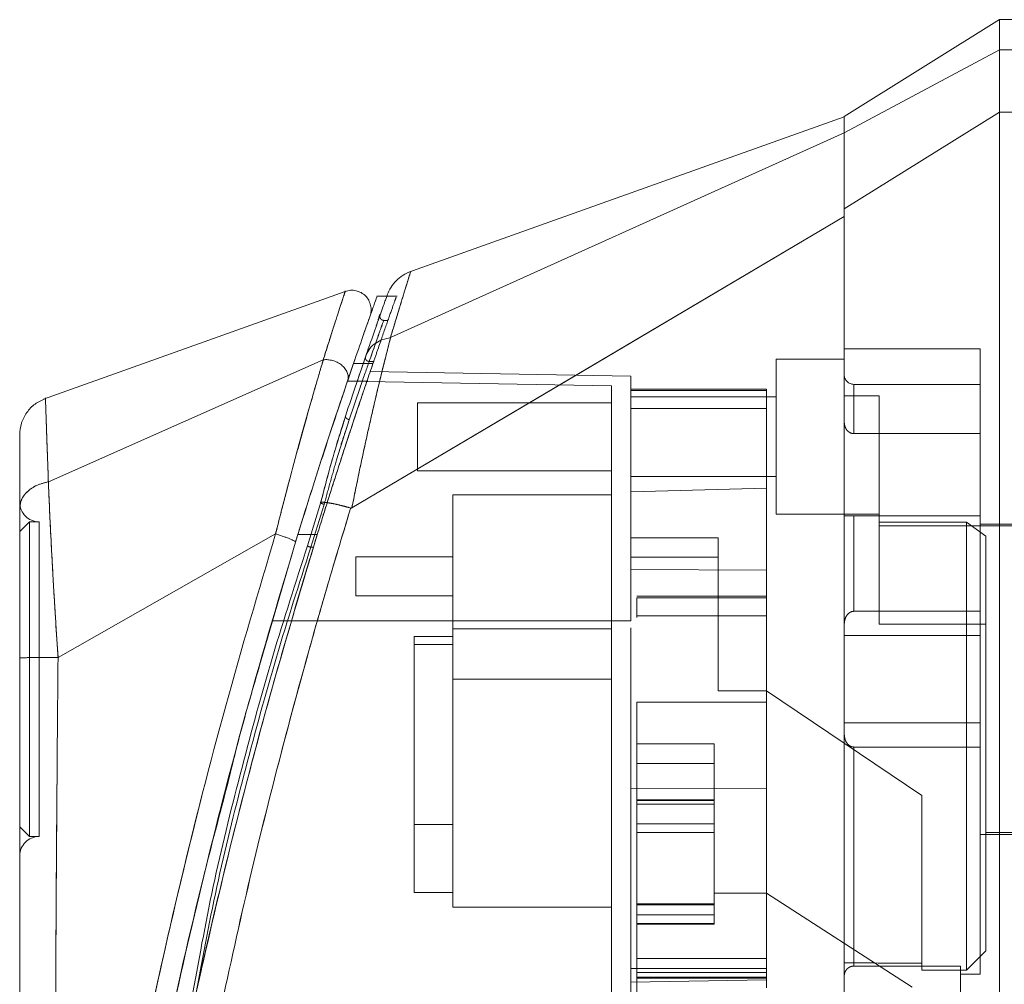
# Model space of a CAD drawing. Units: inches. Extents: x 0 to 16.5, y 0 to 11.7.
# Drawn here: x 8.2 to 8.3, y 6 to 6.1 of the extents above; entities that cross this region are included whole.
import ezdxf

# ---------------------------------------------------------------- set-up
doc = ezdxf.new("R2010")
doc.units = ezdxf.units.IN
doc.header["$MEASUREMENT"] = 0
doc.linetypes.add('HIDDEN', pattern=[0.075, 0.05, -0.025])

msp = doc.modelspace()

# ---------------------------------------------------------------- linework, layer by layer
at = {"color": 7, "linetype": 'Continuous', "lineweight": 15}
for p, q in [((8.31678, 6.12338), (8.29578, 6.11026)), ((8.32203, 6.12338), (8.31678, 6.12338)), ((8.31678, 6.12338), (8.31678, 6.11931)), ((8.31678, 6.11931), (8.29578, 6.10805)), ((8.31678, 6.11931), (8.32203, 6.11931)), ((8.29578, 6.11025), (8.23675, 6.08917)), ((8.29578, 6.0978), (8.31678, 6.11084)), ((8.29578, 6.10805), (8.29578, 6.11026)), ((8.31678, 6.11084), (8.32203, 6.11084)), ((8.23441, 6.08036), (8.29578, 6.10807)), ((8.22917, 6.05732), (8.29578, 6.09673)), ((8.22827, 6.08661), (8.18745, 6.07203)), ((8.23389, 6.08595), (8.23253, 6.08595)), ((8.18811, 6.06085), (8.22529, 6.07736)), ((8.2286, 6.07451), (8.22963, 6.07752)), ((8.2294, 6.07686), (8.23072, 6.07686)), ((8.22497, 6.05809), (8.22317, 6.05218)), ((8.21885, 6.05379), (8.18942, 6.03708)), ((8.21682, 6.03642), (8.22155, 6.05269)), ((8.18423, 6.03616), (8.18423, 6.03414))]:
    msp.add_line(p, q, dxfattribs=at)
at = {"color": 7, "linetype": 'HIDDEN', "lineweight": 0}
for p, q in [((8.29578, 6.10805), (8.31678, 6.11931)), ((8.32203, 6.11931), (8.31678, 6.11931)), ((8.31678, 6.11084), (8.29578, 6.0978)), ((8.32203, 6.11084), (8.31678, 6.11084)), ((8.23531, 6.08595), (8.23389, 6.08595)), ((8.23247, 6.08194), (8.2326, 6.0823)), ((8.23401, 6.08269), (8.23348, 6.08269)), ((8.23139, 6.07881), (8.23102, 6.07775)), ((8.31415, 6.07885), (8.29578, 6.07885)), ((8.31415, 6.05622), (8.31415, 6.07885)), ((8.22979, 6.07415), (8.23102, 6.07775)), ((8.23072, 6.07686), (8.23202, 6.07686)), ((8.23151, 6.07712), (8.23212, 6.07712)), ((8.28659, 6.07744), (8.28659, 6.05645)), ((8.29578, 6.07744), (8.28659, 6.07744)), ((8.26691, 6.07514), (8.23165, 6.07576)), ((8.26428, 6.07385), (8.22858, 6.07447)), ((8.23134, 6.07447), (8.22858, 6.07447)), ((8.26691, 6.07322), (8.26691, 6.07514)), ((8.23029, 6.07361), (8.22881, 6.06925)), ((8.22881, 6.06925), (8.23029, 6.07361)), ((8.26428, 6.04201), (8.26428, 6.07385)), ((8.28528, 6.07337), (8.26691, 6.07337)), ((8.26691, 6.07322), (8.26691, 6.05949)), ((8.28528, 6.07322), (8.26691, 6.07322)), ((8.28528, 6.07337), (8.28528, 6.07322)), ((8.28528, 6.07322), (8.28528, 6.06)), ((8.29709, 6.06736), (8.29709, 6.07403)), ((8.31415, 6.07403), (8.29709, 6.07403)), ((8.23804, 6.07154), (8.23804, 6.06235)), ((8.26428, 6.07154), (8.23804, 6.07154)), ((8.28659, 6.07233), (8.26691, 6.07233)), ((8.30051, 6.07248), (8.29578, 6.07248)), ((8.30051, 6.0554), (8.30051, 6.07248)), ((8.28528, 6.07075), (8.26691, 6.07075)), ((8.2271, 6.06382), (8.22881, 6.06925)), ((8.22831, 6.06974), (8.22789, 6.06835)), ((8.22881, 6.06925), (8.22838, 6.06792)), ((8.29709, 6.06736), (8.31415, 6.06736)), ((8.23804, 6.06235), (8.26428, 6.06235)), ((8.26691, 6.06156), (8.28659, 6.06156)), ((8.26691, 6.05949), (8.28528, 6.06)), ((8.26691, 6.04201), (8.26691, 6.05949)), ((8.28528, 6.06), (8.28528, 6.0489)), ((8.24284, 6.05907), (8.24284, 6.04096)), ((8.26428, 6.05907), (8.24284, 6.05907)), ((8.22317, 6.05218), (8.22497, 6.05809)), ((8.22543, 6.05779), (8.22362, 6.05198)), ((8.22362, 6.05198), (8.22543, 6.05779)), ((8.28659, 6.05645), (8.30051, 6.05645)), ((8.31415, 6.05622), (8.29578, 6.05622)), ((8.29709, 6.05622), (8.29709, 6.04332)), ((8.29709, 6.04332), (8.29709, 6.05622)), ((8.31415, 6.04332), (8.31415, 6.05622)), ((8.18554, 6.05542), (8.18423, 6.05411)), ((8.18554, 6.05542), (8.18554, 6.01285)), ((8.18686, 6.05542), (8.18554, 6.05542)), ((8.18686, 6.05542), (8.18686, 6.01285)), ((8.31232, 6.0554), (8.30051, 6.0554)), ((8.30051, 6.0554), (8.30051, 6.0416)), ((8.3593, 6.05487), (8.30051, 6.05487)), ((8.31232, 5.99477), (8.31232, 6.0554)), ((8.31494, 6.05349), (8.31232, 6.0554)), ((8.36402, 6.05513), (8.31415, 6.05513)), ((8.22187, 6.05373), (8.22449, 6.05373)), ((8.22449, 6.05373), (8.22372, 6.05373)), ((8.27872, 6.05326), (8.26691, 6.05326)), ((8.27872, 6.03255), (8.27872, 6.05326)), ((8.31494, 5.99739), (8.31494, 6.05349)), ((8.22362, 6.05198), (8.22396, 6.05198)), ((8.22972, 6.05068), (8.22972, 6.04543)), ((8.24284, 6.05068), (8.22972, 6.05068)), ((8.26691, 6.05063), (8.27872, 6.05063)), ((8.28528, 6.0489), (8.26691, 6.04898)), ((8.28528, 6.0489), (8.28528, 6.01937)), ((8.22972, 6.04543), (8.24284, 6.04543)), ((8.28528, 6.04535), (8.2677, 6.04535)), ((8.2677, 6.04516), (8.2677, 6.04248)), ((8.2677, 6.04516), (8.28528, 6.04516)), ((8.28528, 6.04272), (8.2677, 6.04272)), ((8.31415, 6.04332), (8.29709, 6.04332)), ((8.31415, 6.04004), (8.31415, 6.04332)), ((8.26428, 6.04201), (8.21835, 6.04201)), ((8.26428, 6.04201), (8.21835, 6.04201)), ((8.22098, 6.04201), (8.21835, 6.04201)), ((8.21835, 6.04201), (8.22098, 6.04201)), ((8.26691, 6.04201), (8.22098, 6.04201)), ((8.24284, 6.04096), (8.26428, 6.04096)), ((8.24284, 6.04096), (8.24284, 6.03414)), ((8.30051, 6.0416), (8.31494, 6.0416)), ((8.23759, 6.03991), (8.24284, 6.03991)), ((8.23759, 6.03991), (8.23759, 6.03881)), ((8.31415, 6.04004), (8.29578, 6.04004)), ((8.31415, 6.02824), (8.31415, 6.04004)), ((8.24284, 6.03881), (8.23759, 6.03881)), ((8.23759, 6.03881), (8.23759, 6.00527)), ((8.24284, 6.03414), (8.26428, 6.03414)), ((8.24284, 6.03414), (8.24284, 6.0033)), ((8.28528, 6.03255), (8.27872, 6.03255)), ((8.30628, 6.01839), (8.28528, 6.03255)), ((8.2677, 6.03102), (8.28528, 6.03102)), ((8.2677, 6.03102), (8.2677, 5.99632)), ((8.2677, 6.03102), (8.28528, 6.03102)), ((8.29578, 6.02824), (8.31415, 6.02824)), ((8.31415, 6.02495), (8.31415, 6.02824)), ((8.2677, 6.02537), (8.2782, 6.02537)), ((8.2782, 6.02537), (8.2782, 6.0052)), ((8.29709, 6.02495), (8.29709, 5.99531)), ((8.29709, 5.99531), (8.29709, 6.02495)), ((8.31415, 6.02495), (8.29709, 6.02495)), ((8.31415, 5.99424), (8.31415, 6.02495)), ((8.2677, 6.02274), (8.2782, 6.02274)), ((8.28528, 6.01971), (8.28528, 5.99632)), ((8.26691, 6.01929), (8.28528, 6.01937)), ((8.30628, 5.9957), (8.30628, 6.01839)), ((8.2782, 6.0178), (8.2677, 6.0178)), ((8.2677, 6.01776), (8.2782, 6.01776)), ((8.2782, 6.0177), (8.2677, 6.0177)), ((8.2782, 6.01724), (8.2677, 6.01724)), ((8.18423, 6.01416), (8.18554, 6.01285)), ((8.23759, 6.01445), (8.24284, 6.01445)), ((8.2677, 6.01455), (8.2782, 6.01455)), ((8.18554, 6.01285), (8.18686, 6.01285)), ((8.2782, 6.0134), (8.2677, 6.0134)), ((8.31415, 6.01314), (8.36402, 6.01314)), ((8.31494, 6.0134), (8.3593, 6.0134)), ((8.23759, 6.00527), (8.24284, 6.00527)), ((8.2782, 6.0052), (8.28528, 6.0052)), ((8.2782, 6.00362), (8.2782, 6.0052)), ((8.30497, 5.99246), (8.28528, 6.0052)), ((8.2677, 6.00373), (8.2782, 6.00373)), ((8.2782, 6.00373), (8.2677, 6.00373)), ((8.2782, 6.00371), (8.2677, 6.00371)), ((8.2677, 6.00363), (8.2782, 6.00363)), ((8.2677, 6.00362), (8.2782, 6.00362)), ((8.2782, 6.00107), (8.2782, 6.00362)), ((8.24284, 6.0033), (8.26428, 6.0033)), ((8.2677, 6.00225), (8.2782, 6.00225)), ((8.2677, 6.00107), (8.2782, 6.00107)), ((8.2677, 6.001), (8.2782, 6.001)), ((8.2782, 6.001), (8.2782, 6.00107)), ((8.31232, 5.99477), (8.31494, 5.99739)), ((8.28528, 5.99632), (8.2677, 5.99632)), ((8.2677, 5.99632), (8.2677, 5.9937)), ((8.28528, 5.99537), (8.28528, 5.99632)), ((8.30628, 5.9957), (8.30628, 5.99477)), ((8.28528, 5.99499), (8.26691, 5.99499)), ((8.26691, 5.99313), (8.26691, 5.99499)), ((8.28528, 5.99446), (8.2677, 5.99446)), ((8.28528, 5.99537), (8.28528, 5.99499)), ((8.28528, 5.99499), (8.28528, 5.99236)), ((8.31153, 5.99531), (8.29709, 5.99531)), ((8.30628, 5.99477), (8.31232, 5.99477)), ((8.31153, 5.94227), (8.31153, 5.99531)), ((8.31153, 5.99424), (8.31415, 5.99424)), ((8.28528, 5.99345), (8.26691, 5.99313)), ((8.2677, 5.99383), (8.28528, 5.99383)), ((8.2677, 5.9937), (8.2677, 5.98683)), ((8.2677, 5.9937), (8.28528, 5.9937))]:
    msp.add_line(p, q, dxfattribs=at)
at = {"color": 8, "linetype": 'Continuous', "lineweight": 15}
msp.add_line((8.22372, 6.05373), (8.22187, 6.05373), dxfattribs=at)
at = {"color": 7, "linetype": 'HIDDEN', "lineweight": 0, "flags": 128}
msp.add_lwpolyline([(8.22917, 6.05732), (8.26248, 6.07703), (8.29578, 6.09673)], dxfattribs=at)
at = {"color": 7, "linetype": 'HIDDEN', "lineweight": 0}
for centre, radius, start, end in [((8.29709, 6.07534), 0.00131, 180, 270), ((8.18686, 6.05805), 0.00262, 180, 270), ((8.18686, 6.01023), 0.00262, 90, 180)]:
    msp.add_arc(centre, radius, start, end, dxfattribs=at)
msp.add_ellipse((8.79497, 6.03414), major_axis=(2.25551, 0), ratio=0.017455, start_param=4.48922, end_param=4.49399, dxfattribs=at)
at = {"color": 7, "linetype": 'Continuous', "lineweight": 15}
for points, knots in [([(8.31678, 6.11084), (8.31678, 6.11274), (8.31678, 6.11559), (8.31678, 6.11812), (8.31678, 6.11891), (8.31678, 6.11931)], [0, 0, 0, 0, 0.495208, 0.743789, 1, 1, 1, 1]), ([(8.29578, 6.10807), (8.29578, 6.10878), (8.29578, 6.11005), (8.29578, 6.11012), (8.29578, 6.11015)], [0, 0, 0, 0, 0.553794, 1, 1, 1, 1]), ([(8.31678, 5.92653), (8.31678, 5.92677), (8.31678, 5.92727), (8.31678, 5.93122), (8.31678, 5.93735), (8.31678, 5.94572), (8.31678, 5.95606), (8.31678, 5.96813), (8.31678, 5.98167), (8.31678, 5.99694), (8.31678, 6.01369), (8.31678, 6.03151), (8.31678, 6.04934), (8.31678, 6.06666), (8.31678, 6.08294), (8.31678, 6.09787), (8.31678, 6.10661), (8.31678, 6.11084)], [0, 0, 0, 0, 0.046088, 0.093795, 0.144443, 0.198896, 0.257531, 0.320299, 0.386812, 0.456408, 0.536664, 0.618362, 0.700061, 0.780316, 0.857774, 0.931288, 1, 1, 1, 1]), ([(8.29578, 6.09673), (8.29578, 6.09825), (8.29578, 6.10197), (8.29578, 6.10611), (8.29578, 6.10746), (8.29578, 6.10807)], [0, 0, 0, 0, 0.2770367, 0.6762975, 1, 1, 1, 1]), ([(8.29578, 6.0978), (8.29578, 6.09907), (8.29578, 6.10235), (8.29578, 6.10618), (8.29578, 6.10746), (8.29578, 6.10805)], [0, 0, 0, 0, 0.253957, 0.656369, 1, 1, 1, 1]), ([(8.29578, 5.93979), (8.29578, 5.93978), (8.29578, 5.93973), (8.29578, 5.94192), (8.29578, 5.94585), (8.29578, 5.95115), (8.29578, 5.95851), (8.29578, 5.96986), (8.29578, 5.98461), (8.29578, 6.00055), (8.29578, 6.01499), (8.29578, 6.02766), (8.29578, 6.04047), (8.29578, 6.05556), (8.29578, 6.0695), (8.29578, 6.08205), (8.29578, 6.09053), (8.29578, 6.09562), (8.29578, 6.0978)], [0, 0, 0, 0, 0.018681, 0.070788, 0.10823, 0.146718, 0.206098, 0.267049, 0.365581, 0.466742, 0.534936, 0.603138, 0.673308, 0.743475, 0.849975, 0.904559, 0.959124, 1, 1, 1, 1]), ([(8.29578, 5.94117), (8.29578, 5.942), (8.29578, 5.94366), (8.29578, 5.94804), (8.29578, 5.95397), (8.29578, 5.96315), (8.29578, 5.97517), (8.29578, 5.99021), (8.29578, 6.00606), (8.29578, 6.02247), (8.29578, 6.03915), (8.29578, 6.05592), (8.29578, 6.07252), (8.29578, 6.08622), (8.29578, 6.09397), (8.29578, 6.09673)], [0, 0, 0, 0, 0.039251, 0.078571, 0.132883, 0.187305, 0.277317, 0.367516, 0.462371, 0.557561, 0.652511, 0.750305, 0.848364, 0.945896, 1, 1, 1, 1]), ([(8.23713, 6.08931), (8.23678, 6.08915), (8.23606, 6.08885), (8.23516, 6.0881), (8.23442, 6.0872), (8.23411, 6.08648), (8.23396, 6.08613)], [0, 0, 0, 0, 0.249994, 0.500001, 0.75, 1, 1, 1, 1]), ([(8.23163, 6.08327), (8.23169, 6.08351), (8.23182, 6.08398), (8.23174, 6.08473), (8.23148, 6.08543), (8.23103, 6.08602), (8.23043, 6.08647), (8.22974, 6.08673), (8.22899, 6.0868), (8.22851, 6.08667), (8.22827, 6.08661)], [0, 0, 0, 0, 0.125, 0.249999, 0.375, 0.500001, 0.624996, 0.749994, 0.875001, 1, 1, 1, 1]), ([(8.23396, 6.08613), (8.23392, 6.08602), (8.23384, 6.08581), (8.23323, 6.08409), (8.23233, 6.08154), (8.2315, 6.07915), (8.23109, 6.07796)], [0, 0, 0, 0, 0.249611, 0.499266, 0.749172, 1, 1, 1, 1]), ([(8.23253, 6.08582), (8.23255, 6.08585), (8.23259, 6.08598), (8.23229, 6.08514), (8.23167, 6.08339), (8.23072, 6.08068), (8.22984, 6.07813), (8.2294, 6.07686)], [0, 0, 0, 0, 0.087698, 0.304995, 0.522366, 0.761183, 1, 1, 1, 1]), ([(8.23074, 6.08073), (8.23076, 6.0808), (8.23111, 6.08181), (8.23149, 6.08287), (8.23158, 6.08313), (8.23163, 6.08326)], [0, 0, 0, 0, 0.037139, 0.520763, 1, 1, 1, 1]), ([(8.23441, 6.08036), (8.23416, 6.0794), (8.23367, 6.07747), (8.23281, 6.07399), (8.23192, 6.07022), (8.23103, 6.06625), (8.23011, 6.06198), (8.2295, 6.05895), (8.22917, 6.05732)], [0, 0, 0, 0, 0.162931, 0.328048, 0.499062, 0.658876, 0.81607, 1, 1, 1, 1]), ([(8.23109, 6.07796), (8.23124, 6.07828), (8.23154, 6.07892), (8.23235, 6.07963), (8.2333, 6.08013), (8.23403, 6.08027), (8.23438, 6.08035)], [0, 0, 0, 0, 0.273623, 0.531512, 0.773653, 1, 1, 1, 1]), ([(8.23441, 6.08036), (8.23441, 6.08035), (8.2344, 6.08035), (8.23438, 6.08035), (8.23438, 6.08035)], [0, 0, 0, 0, 0.512247, 1, 1, 1, 1]), ([(8.22531, 6.07736), (8.22531, 6.07736), (8.2253, 6.07736), (8.2253, 6.07734), (8.22528, 6.0773), (8.22523, 6.07711), (8.22501, 6.07635), (8.22449, 6.0746), (8.22354, 6.07133), (8.22225, 6.06674), (8.22091, 6.06179), (8.21985, 6.05772), (8.21922, 6.05529), (8.21895, 6.05417), (8.21887, 6.05389), (8.21885, 6.05382), (8.21885, 6.0538), (8.21885, 6.05379), (8.21885, 6.05379), (8.21885, 6.05379)], [0, 0, 0, 0, 0.000068, 0.000627, 0.002209, 0.008318, 0.032556, 0.127493, 0.283172, 0.500894, 0.717758, 0.873439, 0.967715, 0.991673, 0.997758, 0.999351, 0.999793, 0.999926, 1, 1, 1, 1]), ([(8.2294, 6.07686), (8.2289, 6.0754), (8.2279, 6.07245), (8.22615, 6.0672), (8.2243, 6.06149), (8.22286, 6.05692), (8.22204, 6.05429), (8.22187, 6.05373)], [0, 0, 0, 0, 0.230597, 0.468056, 0.698582, 0.935467, 1, 1, 1, 1]), ([(8.22531, 6.07736), (8.22551, 6.07737), (8.22592, 6.07739), (8.22656, 6.07727), (8.2272, 6.07703), (8.22777, 6.07667), (8.22825, 6.0762), (8.22857, 6.07565), (8.22872, 6.07506), (8.22864, 6.07469), (8.2286, 6.07451)], [0, 0, 0, 0, 0.113524, 0.230314, 0.350399, 0.473764, 0.600404, 0.730327, 0.863524, 1, 1, 1, 1]), ([(8.23109, 6.07796), (8.23067, 6.07674), (8.22984, 6.0743), (8.22882, 6.07126), (8.22831, 6.06974)], [0, 0, 0, 0, 0.500392, 1, 1, 1, 1]), ([(8.22155, 6.05269), (8.22219, 6.05475), (8.22346, 6.05884), (8.22532, 6.06466), (8.2271, 6.07008), (8.2281, 6.07303), (8.2286, 6.07451)], [0, 0, 0, 0, 0.25116, 0.500617, 0.750704, 1, 1, 1, 1]), ([(8.18772, 6.07213), (8.18723, 6.0719), (8.18625, 6.07145), (8.18513, 6.07025), (8.18438, 6.06879), (8.18428, 6.06772), (8.18423, 6.06718)], [0, 0, 0, 0, 0.250004, 0.500002, 0.750001, 1, 1, 1, 1]), ([(8.22789, 6.06835), (8.22746, 6.06701), (8.22647, 6.06387), (8.22552, 6.0602), (8.22497, 6.05809)], [0, 0, 0, 0, 0.426907, 1, 1, 1, 1]), ([(8.18423, 6.06718), (8.18423, 6.06718), (8.18423, 6.0674), (8.18423, 6.06665), (8.18423, 6.06483), (8.18423, 6.06173), (8.18423, 6.05881), (8.18423, 6.05735)], [0, 0, 0, 0, 0.000209, 0.250692, 0.499834, 0.750294, 1, 1, 1, 1]), ([(8.18423, 6.05735), (8.18429, 6.05774), (8.1844, 6.05853), (8.18525, 6.05959), (8.1865, 6.06043), (8.18757, 6.06071), (8.18811, 6.06085)], [0, 0, 0, 0, 0.2500016, 0.500001, 0.7500091, 1, 1, 1, 1]), ([(8.18811, 6.06085), (8.18816, 6.05981), (8.18824, 6.05768), (8.18842, 6.054), (8.18861, 6.0504), (8.18877, 6.04747), (8.18888, 6.04565), (8.18894, 6.04468), (8.18897, 6.04417), (8.18898, 6.04392), (8.18899, 6.04379), (8.18899, 6.04372), (8.189, 6.04369), (8.189, 6.04367), (8.189, 6.04366), (8.189, 6.04366), (8.189, 6.04366), (8.189, 6.04366), (8.189, 6.04366), (8.189, 6.04366), (8.189, 6.04366), (8.189, 6.04366), (8.189, 6.04366), (8.189, 6.04366), (8.189, 6.04364), (8.189, 6.04361), (8.18901, 6.04346), (8.18904, 6.04292), (8.18918, 6.04078), (8.18931, 6.03872), (8.18942, 6.03708)], [0, 0, 0, 0, 0.159162, 0.326132, 0.499699, 0.61712, 0.681274, 0.71466, 0.731673, 0.740259, 0.744571, 0.746732, 0.747814, 0.748355, 0.748626, 0.748761, 0.748829, 0.748863, 0.748879, 0.748888, 0.748892, 0.748894, 0.748895, 0.748897, 0.749039, 0.7502, 0.753454, 0.765806, 0.813755, 1, 1, 1, 1]), ([(8.18423, 6.05735), (8.18423, 6.05591), (8.18423, 6.05306), (8.18423, 6.04801), (8.18423, 6.04262), (8.18423, 6.03887), (8.18423, 6.03699)], [0, 0, 0, 0, 0.251007, 0.500181, 0.750379, 1, 1, 1, 1]), ([(8.22899, 6.05722), (8.22788, 6.05353), (8.2259, 6.04698), (8.22253, 6.03515), (8.21874, 6.02103), (8.21447, 6.0037), (8.21193, 5.99178), (8.21065, 5.98579)], [0, 0, 0, 0, 0.156779, 0.279262, 0.497594, 0.747281, 1, 1, 1, 1]), ([(8.22543, 6.05779), (8.22538, 6.0578), (8.2253, 6.05783), (8.22518, 6.05787), (8.22507, 6.05792), (8.22499, 6.05796), (8.22494, 6.05801), (8.22492, 6.05804), (8.22493, 6.05807), (8.22496, 6.05809), (8.22497, 6.05809)], [0, 0, 0, 0, 0.1249128, 0.2499621, 0.3750601, 0.4999938, 0.6249399, 0.7499998, 0.8750577, 1, 1, 1, 1]), ([(8.22497, 6.05809), (8.22521, 6.05808), (8.22567, 6.05806), (8.22671, 6.05788), (8.22784, 6.05762), (8.22863, 6.0574), (8.22902, 6.05729)], [0, 0, 0, 0, 0.274596, 0.5328, 0.774608, 1, 1, 1, 1]), ([(8.22902, 6.05729), (8.22901, 6.05728), (8.229, 6.05725), (8.229, 6.05723), (8.22899, 6.05722)], [0, 0, 0, 0, 0.500101, 1, 1, 1, 1]), ([(8.22917, 6.05732), (8.22914, 6.05731), (8.2291, 6.05729), (8.22905, 6.05728), (8.22903, 6.05729), (8.22902, 6.05729)], [0, 0, 0, 0, 0.556105, 0.786268, 1, 1, 1, 1]), ([(8.22187, 6.05373), (8.2195, 6.04581), (8.21506, 6.03093), (8.20936, 6.0088), (8.205, 5.98993), (8.2016, 5.97343), (8.19897, 5.95935), (8.19674, 5.94615), (8.19519, 5.93588), (8.19419, 5.92877), (8.19353, 5.92387), (8.1933, 5.92206), (8.19318, 5.92115)], [0, 0, 0, 0, 0.1709016, 0.3210391, 0.4711606, 0.5725402, 0.6740002, 0.7751652, 0.8646516, 0.910054, 0.9552276, 1, 1, 1, 1]), ([(8.22155, 6.05269), (8.22155, 6.05271), (8.22153, 6.05276), (8.22138, 6.05286), (8.22113, 6.05298), (8.22079, 6.05313), (8.22037, 6.05329), (8.21989, 6.05346), (8.21938, 6.05363), (8.21903, 6.05374), (8.21885, 6.05379)], [0, 0, 0, 0, 0.1250032, 0.2499982, 0.3750022, 0.5000041, 0.6250124, 0.7500083, 0.8750152, 1, 1, 1, 1]), ([(8.22317, 6.05218), (8.22157, 6.04722), (8.21836, 6.0373), (8.21427, 6.02221), (8.21045, 6.00705), (8.20859, 5.99683), (8.20766, 5.99172)], [0, 0, 0, 0, 0.250174, 0.499869, 0.749741, 1, 1, 1, 1]), ([(8.18942, 6.03708), (8.18874, 6.03708), (8.18737, 6.03708), (8.18566, 6.03706), (8.18447, 6.03703), (8.18431, 6.03701), (8.18423, 6.03699)], [0, 0, 0, 0, 0.249999, 0.5, 0.749998, 1, 1, 1, 1]), ([(8.18423, 6.03699), (8.18423, 6.03022), (8.18423, 6.01672), (8.18423, 5.99659), (8.18423, 5.97832), (8.18423, 5.96191), (8.18423, 5.95047), (8.18423, 5.94253), (8.18423, 5.938), (8.18423, 5.93408), (8.18423, 5.9308), (8.18423, 5.92847), (8.18423, 5.92693), (8.18423, 5.92592), (8.18423, 5.92519), (8.18423, 5.92506), (8.18423, 5.925)], [0, 0, 0, 0, 0.167381, 0.333305, 0.498223, 0.622573, 0.747945, 0.793703, 0.835393, 0.873241, 0.906907, 0.936466, 0.953088, 0.968216, 0.98471, 1, 1, 1, 1]), ([(8.20151, 5.97267), (8.20219, 5.97609), (8.20441, 5.98723), (8.20788, 6.00289), (8.21107, 6.01502), (8.21221, 6.01939)], [0, 0, 0, 0, 0.221148, 0.719592, 1, 1, 1, 1])]:
    msp.add_open_spline(points, degree=3, knots=knots, dxfattribs=at)
at = {"color": 7, "linetype": 'HIDDEN', "lineweight": 0}
for points, knots in [([(8.23438, 6.08035), (8.23478, 6.08165), (8.23558, 6.08427), (8.23646, 6.08712), (8.23697, 6.08881), (8.23721, 6.08951), (8.23713, 6.08931), (8.23713, 6.08931)], [0, 0, 0, 0, 0.2488687, 0.4976227, 0.7488585, 0.999829, 1, 1, 1, 1]), ([(8.22529, 6.07736), (8.22572, 6.07871), (8.22658, 6.08141), (8.22752, 6.08431), (8.22815, 6.08625), (8.22823, 6.08649), (8.22827, 6.08661)], [0, 0, 0, 0, 0.250201, 0.499523, 0.750211, 1, 1, 1, 1]), ([(8.23202, 6.07686), (8.23225, 6.0775), (8.23292, 6.07946), (8.23387, 6.08218), (8.2347, 6.08454), (8.23516, 6.08583), (8.23516, 6.08582), (8.23516, 6.08582)], [0, 0, 0, 0, 0.118427, 0.35921, 0.599829, 0.841675, 1, 1, 1, 1]), ([(8.2326, 6.0823), (8.23279, 6.08301), (8.23299, 6.08373), (8.23299, 6.08339), (8.23299, 6.08339)], [0, 0, 0, 0, 0.999985, 1, 1, 1, 1]), ([(8.23151, 6.07712), (8.23206, 6.07869), (8.23317, 6.08183), (8.23364, 6.08312), (8.23317, 6.08184), (8.23207, 6.0787), (8.23151, 6.07712)], [0, 0, 0, 0, 0.24958, 0.499309, 0.749262, 1, 1, 1, 1]), ([(8.23348, 6.08269), (8.23344, 6.0827), (8.23336, 6.0827), (8.23324, 6.08275), (8.23313, 6.08282), (8.23305, 6.08291), (8.23299, 6.08302), (8.23296, 6.08315), (8.23295, 6.08327), (8.23297, 6.08335), (8.23299, 6.08339)], [0, 0, 0, 0, 0.124978, 0.250048, 0.375058, 0.499997, 0.624956, 0.75, 0.875046, 1, 1, 1, 1]), ([(8.22917, 6.05732), (8.2295, 6.05895), (8.23011, 6.06196), (8.23103, 6.06623), (8.23206, 6.07083), (8.23325, 6.07583), (8.23402, 6.07884), (8.23441, 6.08036)], [0, 0, 0, 0, 0.183165, 0.340466, 0.500848, 0.749357, 1, 1, 1, 1]), ([(8.21885, 6.05379), (8.21885, 6.05379), (8.21885, 6.0538), (8.21885, 6.05382), (8.21887, 6.05389), (8.21895, 6.05417), (8.21922, 6.05528), (8.21985, 6.05772), (8.22091, 6.06181), (8.22226, 6.06676), (8.22355, 6.07135), (8.22449, 6.07461), (8.22501, 6.07636), (8.22523, 6.07711), (8.22528, 6.0773), (8.2253, 6.07734), (8.2253, 6.07736), (8.2253, 6.07736), (8.22531, 6.07736), (8.22531, 6.07736)], [0, 0, 0, 0, 0.0000739, 0.0006465, 0.0022387, 0.0083234, 0.0322781, 0.1263556, 0.282633, 0.500644, 0.717398, 0.8732576, 0.9676164, 0.9917222, 0.997804, 0.9993777, 0.9998069, 0.9999328, 1, 1, 1, 1]), ([(8.22396, 6.05198), (8.22451, 6.05379), (8.22564, 6.05745), (8.22731, 6.06269), (8.22891, 6.06759), (8.23062, 6.07276), (8.23156, 6.0755), (8.23212, 6.07712)], [0, 0, 0, 0, 0.179606, 0.364365, 0.54399, 0.729034, 1, 1, 1, 1]), ([(8.22449, 6.05373), (8.22513, 6.05578), (8.22643, 6.05994), (8.22838, 6.06599), (8.23032, 6.07185), (8.23145, 6.07517), (8.23202, 6.07686)], [0, 0, 0, 0, 0.235693, 0.478135, 0.734413, 1, 1, 1, 1]), ([(8.23151, 6.07712), (8.23116, 6.07613), (8.2308, 6.07509), (8.23031, 6.07366), (8.23029, 6.07361)], [0, 0, 0, 0, 0.962428, 1, 1, 1, 1]), ([(8.23029, 6.07361), (8.23031, 6.07366), (8.2308, 6.07509), (8.23116, 6.07613), (8.23151, 6.07712)], [0, 0, 0, 0, 0.037571, 1, 1, 1, 1]), ([(8.23102, 6.07775), (8.23101, 6.07767), (8.23098, 6.07751), (8.23111, 6.0773), (8.2313, 6.07717), (8.23144, 6.07714), (8.23151, 6.07712)], [0, 0, 0, 0, 0.279523, 0.558866, 0.779503, 1, 1, 1, 1]), ([(8.18811, 6.06085), (8.18811, 6.06095), (8.1881, 6.06112), (8.18809, 6.06143), (8.18808, 6.06189), (8.18805, 6.06267), (8.188, 6.06402), (8.18791, 6.06653), (8.18781, 6.06943), (8.18773, 6.0717), (8.18772, 6.07198), (8.18772, 6.07212)], [0, 0, 0, 0, 0.01387, 0.024766, 0.044224, 0.078982, 0.141176, 0.25207, 0.501459, 0.751881, 1, 1, 1, 1]), ([(8.22497, 6.05809), (8.22552, 6.06019), (8.22661, 6.06438), (8.22774, 6.06796), (8.22831, 6.06974)], [0, 0, 0, 0, 0.501018, 1, 1, 1, 1]), ([(8.22831, 6.06974), (8.22831, 6.06969), (8.2283, 6.06958), (8.22843, 6.06943), (8.22861, 6.06931), (8.22874, 6.06927), (8.22881, 6.06925)], [0, 0, 0, 0, 0.279582, 0.558984, 0.779566, 1, 1, 1, 1]), ([(8.29578, 6.06892), (8.2958, 6.0687), (8.29585, 6.06827), (8.29616, 6.06777), (8.29656, 6.06747), (8.29688, 6.06737), (8.29706, 6.06736), (8.29709, 6.06736)], [0, 0, 0, 0, 0.296532, 0.567089, 0.75923, 0.952294, 1, 1, 1, 1]), ([(8.22838, 6.06792), (8.22818, 6.06732), (8.22775, 6.06602), (8.22705, 6.06364), (8.22626, 6.06088), (8.2257, 6.05882), (8.22543, 6.05779)], [0, 0, 0, 0, 0.196254, 0.427432, 0.71406, 1, 1, 1, 1]), ([(8.18423, 6.05735), (8.18429, 6.05774), (8.1844, 6.05853), (8.18525, 6.05959), (8.1865, 6.06043), (8.18757, 6.06071), (8.18811, 6.06085)], [0, 0, 0, 0, 0.2500017, 0.500001, 0.750005, 1, 1, 1, 1]), ([(8.18942, 6.03708), (8.18934, 6.03829), (8.18921, 6.04023), (8.18908, 6.0424), (8.18897, 6.04414), (8.18886, 6.04587), (8.18874, 6.04796), (8.18855, 6.05139), (8.18832, 6.05593), (8.18818, 6.05925), (8.18811, 6.06085)], [0, 0, 0, 0, 0.137209, 0.221053, 0.249636, 0.339486, 0.423024, 0.499983, 0.758106, 1, 1, 1, 1]), ([(8.21065, 5.98579), (8.21193, 5.99178), (8.21448, 6.0037), (8.21909, 6.02246), (8.22331, 6.03801), (8.22674, 6.04979), (8.2283, 6.05494), (8.22899, 6.05722)], [0, 0, 0, 0, 0.252731, 0.50243, 0.780316, 0.903041, 1, 1, 1, 1]), ([(8.22543, 6.05779), (8.22538, 6.0578), (8.2253, 6.05783), (8.22518, 6.05787), (8.22507, 6.05792), (8.22499, 6.05796), (8.22494, 6.05801), (8.22492, 6.05804), (8.22493, 6.05808), (8.22496, 6.05809), (8.22497, 6.05809)], [0, 0, 0, 0, 0.124947, 0.250014, 0.375028, 0.500003, 0.624933, 0.749988, 0.875055, 1, 1, 1, 1]), ([(8.22497, 6.05809), (8.22521, 6.05808), (8.22567, 6.05806), (8.22671, 6.05788), (8.22783, 6.05762), (8.22863, 6.0574), (8.22902, 6.05729)], [0, 0, 0, 0, 0.273744, 0.531667, 0.773749, 1, 1, 1, 1]), ([(8.19121, 5.92005), (8.19121, 5.92005), (8.19121, 5.92005), (8.19125, 5.92099), (8.19138, 5.92321), (8.19169, 5.92673), (8.19222, 5.93181), (8.19307, 5.93868), (8.1947, 5.95006), (8.19713, 5.96476), (8.20096, 5.98463), (8.20585, 6.00657), (8.2119, 6.03039), (8.21654, 6.04601), (8.21885, 6.05379)], [0, 0, 0, 0, 0.012676, 0.031554, 0.067239, 0.100846, 0.133509, 0.197389, 0.260175, 0.384656, 0.508591, 0.67337, 0.837149, 1, 1, 1, 1]), ([(8.20822, 5.99227), (8.20976, 5.99895), (8.21289, 6.01259), (8.21833, 6.03316), (8.22244, 6.04687), (8.22449, 6.05373)], [0, 0, 0, 0, 0.324472, 0.662252, 1, 1, 1, 1]), ([(8.22362, 6.05198), (8.22203, 6.04703), (8.21886, 6.03715), (8.21476, 6.0221), (8.21095, 6.00699), (8.20905, 5.99683), (8.2081, 5.99175)], [0, 0, 0, 0, 0.2502, 0.500037, 0.74998, 1, 1, 1, 1]), ([(8.2081, 5.99175), (8.20928, 5.99694), (8.21164, 6.00732), (8.21553, 6.02257), (8.21961, 6.03748), (8.22251, 6.04715), (8.22396, 6.05198)], [0, 0, 0, 0, 0.2572921, 0.5145678, 0.757036, 1, 1, 1, 1]), ([(8.22317, 6.05218), (8.22315, 6.05218), (8.22311, 6.05219), (8.22314, 6.05217), (8.22323, 6.05212), (8.2234, 6.05206), (8.22355, 6.05201), (8.22362, 6.05198)], [0, 0, 0, 0, 0.186782, 0.373782, 0.5605, 0.780282, 1, 1, 1, 1]), ([(8.28528, 6.04516), (8.28528, 6.04382), (8.28528, 6.04088), (8.28528, 6.03531), (8.28528, 6.03164), (8.28528, 6.03102)], [0, 0, 0, 0, 0.411993, 0.900488, 1, 1, 1, 1]), ([(8.29709, 6.04332), (8.29701, 6.04332), (8.29683, 6.0433), (8.29653, 6.04317), (8.29618, 6.04288), (8.29586, 6.04235), (8.29581, 6.04189), (8.29578, 6.04163)], [0, 0, 0, 0, 0.083448, 0.185916, 0.343054, 0.620617, 1, 1, 1, 1]), ([(8.26428, 5.94257), (8.26428, 5.94394), (8.26428, 5.94672), (8.26428, 5.95243), (8.26428, 5.95943), (8.26428, 5.9706), (8.26428, 5.98387), (8.26428, 5.99913), (8.26428, 6.01809), (8.26428, 6.03242), (8.26428, 6.04201)], [0, 0, 0, 0, 0.052557, 0.106325, 0.190728, 0.275232, 0.44824, 0.585471, 0.722727, 1, 1, 1, 1]), ([(8.26691, 5.9411), (8.26691, 5.94247), (8.26691, 5.94525), (8.26691, 5.95089), (8.26691, 5.95766), (8.26691, 5.96831), (8.26691, 5.9814), (8.26691, 5.99687), (8.26691, 6.01682), (8.26691, 6.03191), (8.26691, 6.04201)], [0, 0, 0, 0, 0.0529913, 0.1073692, 0.1867942, 0.2663121, 0.4291467, 0.5710182, 0.7129234, 1, 1, 1, 1]), ([(8.18423, 6.03699), (8.18431, 6.03701), (8.18447, 6.03703), (8.18566, 6.03706), (8.18737, 6.03708), (8.18874, 6.03708), (8.18942, 6.03708)], [0, 0, 0, 0, 0.25, 0.5, 0.750001, 1, 1, 1, 1]), ([(8.19045, 5.91994), (8.19045, 5.91993), (8.19045, 5.9199), (8.19032, 5.92087), (8.19008, 5.92309), (8.18984, 5.92645), (8.1896, 5.93104), (8.18939, 5.9371), (8.18919, 5.94699), (8.18907, 5.95967), (8.18905, 5.97677), (8.18911, 5.9957), (8.18924, 6.01639), (8.18936, 6.03019), (8.18942, 6.03708)], [0, 0, 0, 0, 0.012952, 0.036645, 0.077998, 0.114407, 0.148656, 0.21367, 0.27636, 0.399269, 0.520577, 0.681119, 0.840627, 1, 1, 1, 1]), ([(8.29709, 6.02495), (8.29701, 6.02496), (8.29683, 6.02497), (8.29653, 6.0251), (8.29618, 6.02539), (8.29586, 6.02592), (8.29581, 6.02638), (8.29578, 6.02665)], [0, 0, 0, 0, 0.083448, 0.185916, 0.343054, 0.620617, 1, 1, 1, 1]), ([(8.29709, 5.99531), (8.29695, 5.9953), (8.29666, 5.99527), (8.29627, 5.99505), (8.29598, 5.99472), (8.29581, 5.99434), (8.29579, 5.99408), (8.29578, 5.99397)], [0, 0, 0, 0, 0.2076722, 0.4152449, 0.6253425, 0.8407534, 1, 1, 1, 1])]:
    msp.add_open_spline(points, degree=3, knots=knots, dxfattribs=at)
at = {"color": 8, "linetype": 'Continuous', "lineweight": 15}
for points, knots in [([(8.23713, 6.08931), (8.2371, 6.08919), (8.23702, 6.08896), (8.23644, 6.08708), (8.23558, 6.08428), (8.23478, 6.08166), (8.23438, 6.08035)], [0, 0, 0, 0, 0.25117, 0.501784, 0.751269, 1, 1, 1, 1]), ([(8.22827, 6.08661), (8.22827, 6.08661), (8.22833, 6.08682), (8.2281, 6.08609), (8.22753, 6.08433), (8.22657, 6.08139), (8.22572, 6.0787), (8.22529, 6.07736)], [0, 0, 0, 0, 0.000522, 0.252182, 0.50206, 0.751768, 1, 1, 1, 1]), ([(8.18772, 6.07212), (8.18772, 6.07212), (8.18771, 6.07237), (8.18774, 6.07151), (8.18781, 6.06945), (8.18792, 6.06636), (8.18801, 6.06363), (8.18807, 6.06211), (8.18809, 6.06135), (8.18811, 6.061), (8.18811, 6.06085)], [0, 0, 0, 0, 0.00142, 0.251799, 0.500101, 0.750342, 0.88965, 0.951287, 0.97853, 1, 1, 1, 1]), ([(8.21885, 6.05379), (8.21655, 6.04605), (8.21195, 6.03054), (8.20595, 6.00697), (8.20111, 5.98535), (8.19733, 5.96581), (8.1949, 5.95131), (8.19325, 5.94001), (8.19238, 5.93315), (8.19181, 5.928), (8.19147, 5.92434), (8.19126, 5.92132), (8.19121, 5.91991), (8.19121, 5.92004), (8.19121, 5.92005)], [0, 0, 0, 0, 0.1619697, 0.3245314, 0.4863657, 0.6078537, 0.730865, 0.792996, 0.8558597, 0.8882709, 0.9214347, 0.956301, 0.9934415, 1, 1, 1, 1]), ([(8.18942, 6.03708), (8.18936, 6.03027), (8.18925, 6.01666), (8.18912, 5.9963), (8.18905, 5.97773), (8.18907, 5.96091), (8.18917, 5.94839), (8.18935, 5.93858), (8.18954, 5.93254), (8.18975, 5.92792), (8.18997, 5.92448), (8.19024, 5.92141), (8.19047, 5.9198), (8.19045, 5.91991), (8.19045, 5.91994)], [0, 0, 0, 0, 0.15712, 0.313707, 0.470501, 0.589228, 0.71036, 0.771934, 0.835487, 0.868918, 0.904, 0.94277, 0.988075, 1, 1, 1, 1]), ([(8.21221, 6.01939), (8.21306, 6.0228), (8.21448, 6.02852), (8.21615, 6.03415), (8.21682, 6.03642)], [0, 0, 0, 0, 0.5979848, 1, 1, 1, 1])]:
    msp.add_open_spline(points, degree=3, knots=knots, dxfattribs=at)

doc.saveas('drawing.dxf')
